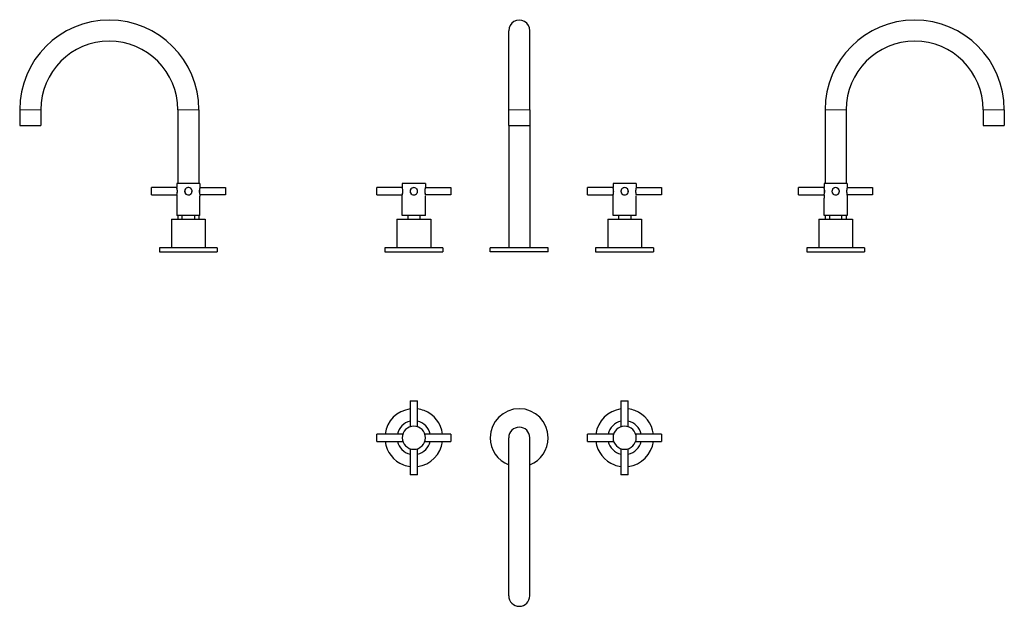
# Model space of a CAD drawing. Units: millimetres. Extents: x -40 to 894, y 199 to 756.
import ezdxf

# ---------------------------------------------------------------- set-up
doc = ezdxf.new("R2010")
doc.units = ezdxf.units.MM
doc.layers.get('0').update_dxf_attribs({"color": 106, "lineweight": 0})

# ---------------------------------------------------------------- blocks, each defined once
blk = doc.blocks.new('a', base_point=(267.176605, 146.378387))
at = {"color": 0, "linetype": 'Continuous', "lineweight": 30}
for p, q in [((424.058815, 670.2285), (424.058815, 745.2285)), ((444.058815, 670.2285), (444.058815, 745.228266)), ((424.058815, 655.2285), (424.058815, 670.2285)), ((444.058815, 670.2285), (444.058815, 655.2285)), ((424.058815, 655.2285), (444.058815, 655.2285)), ((424.058815, 655.2285), (424.058815, 539.2285)), ((444.058815, 655.2285), (444.058815, 539.2285)), ((334.058815, 600.328508), (323.058815, 600.328508)), ((323.058815, 600.328508), (323.058815, 596.428508)), ((345.058815, 600.328508), (334.058815, 600.328508)), ((345.058815, 600.328508), (345.058815, 596.428508)), ((534.058815, 600.328508), (523.058815, 600.328508)), ((523.058815, 600.328508), (523.058815, 596.428508)), ((545.058815, 600.328508), (534.058815, 600.328508)), ((545.058815, 600.328508), (545.058815, 596.428508)), ((323.05875, 596.328463), (298.958806, 596.328463)), ((298.958806, 594.655563), (298.958806, 596.328458)), ((298.958806, 589.328468), (298.958806, 594.655563)), ((298.958806, 589.328463), (323.058758, 589.328463)), ((323.058815, 596.428508), (323.058815, 596.328446)), ((323.058815, 589.328488), (323.058815, 589.228501)), ((323.058815, 569.828508), (323.058815, 588.505867)), ((369.158841, 589.328463), (345.058685, 589.328463)), ((345.058695, 596.328463), (369.158841, 596.328463)), ((345.058815, 596.428508), (345.058815, 596.328403)), ((345.058815, 569.828508), (345.058815, 588.505867)), ((369.158841, 596.32843), (369.158841, 589.633412)), ((369.158841, 589.633412), (369.158841, 589.328497)), ((523.05875, 596.328504), (498.958818, 596.328504)), ((498.958818, 589.328504), (523.058758, 589.328504)), ((498.958819, 594.655604), (498.958819, 596.328499)), ((498.958819, 589.328509), (498.958819, 594.655604)), ((523.058815, 596.428508), (523.058815, 596.328487)), ((523.058815, 589.328529), (523.058815, 589.228501)), ((523.058815, 569.828508), (523.058815, 588.505867)), ((569.158854, 589.328504), (545.058685, 589.328504)), ((545.058695, 596.328504), (569.158854, 596.328504)), ((545.058815, 596.428508), (545.058815, 596.328444)), ((545.058815, 569.828508), (545.058815, 588.505867)), ((569.158853, 596.328471), (569.158853, 589.633453)), ((569.158853, 589.633453), (569.158853, 589.328538)), ((334.058815, 569.828508), (323.058665, 569.828508)), ((328.308815, 569.828508), (328.308815, 566.228507)), ((345.058965, 569.828508), (334.058815, 569.828508)), ((339.808815, 569.828508), (339.808815, 566.228507)), ((534.058815, 569.828508), (523.058665, 569.828508)), ((528.308815, 569.828508), (528.308815, 566.228507)), ((545.058965, 569.828508), (534.058815, 569.828508)), ((539.808815, 569.828508), (539.808815, 566.228507)), ((318.058597, 566.228507), (334.058815, 566.228508)), ((318.058815, 566.228507), (318.058815, 539.228494)), ((334.058815, 566.228508), (350.059033, 566.228507)), ((350.058815, 566.228507), (350.058815, 539.228494)), ((518.058597, 566.228507), (534.058815, 566.228508)), ((518.058815, 566.228507), (518.058815, 539.228494)), ((534.058815, 566.228508), (550.059033, 566.228507)), ((550.058815, 566.228507), (550.058815, 539.228494)), ((324.279021, 539.228494), (306.558815, 539.228494)), ((306.558815, 539.228494), (306.558815, 535.228494)), ((306.558815, 535.228494), (324.279021, 535.228494)), ((324.279021, 535.228494), (361.558815, 535.228494)), ((361.558815, 539.228494), (361.558815, 535.228494)), ((461.558815, 539.2285), (406.558815, 539.2285)), ((406.558815, 535.2285), (406.558815, 539.2285)), ((461.558815, 535.2285), (461.558815, 539.2285)), ((524.279021, 539.228507), (506.558815, 539.228507)), ((506.558815, 539.228507), (506.558815, 535.228507)), ((506.558815, 535.228507), (524.279021, 535.228507)), ((524.279021, 535.228507), (561.558815, 535.228507)), ((561.558815, 539.228507), (561.558815, 535.228507))]:
    blk.add_line(p, q, dxfattribs=at)
at = {"color": 0, "linetype": 'Continuous', "lineweight": 0}
blk.add_line((444.058815, 670.2285), (424.058815, 670.2285), dxfattribs=at)
for points in [[(323.058807, 596.428528), (323.069763, 596.395813), (323.10257, 596.292908), (323.154755, 596.124939), (323.221649, 595.896667), (323.298523, 595.612854), (323.380005, 595.278809), (323.460266, 594.90033), (323.533569, 594.483215), (323.594635, 594.034363), (323.638672, 593.562012), (323.661377, 593.074463), (323.661346, 592.581665), (323.638611, 592.094177), (323.594513, 591.621765), (323.533447, 591.172974), (323.460175, 590.75592), (323.379883, 590.377502), (323.298401, 590.043579), (323.221527, 589.759827), (323.154633, 589.531616), (323.102509, 589.36377), (323.069733, 589.261047), (323.058807, 589.228516)], [(334.058807, 589.228516), (333.546997, 589.264465), (333.041534, 589.37677), (332.553802, 589.559692), (332.098389, 589.8078), (331.688568, 590.115662), (331.330475, 590.47699), (331.027893, 590.885193), (330.784637, 591.333435), (330.60556, 591.81311), (330.49585, 592.31488), (330.459137, 592.828491), (330.49585, 593.342102), (330.60556, 593.843872), (330.784637, 594.323547), (331.027863, 594.77179), (331.330475, 595.179993), (331.688568, 595.54126), (332.098419, 595.849182), (332.553833, 596.09729), (333.041504, 596.280273), (333.546997, 596.392639), (334.058807, 596.428528)], [(334.058807, 596.428528), (334.570648, 596.392639), (335.076111, 596.280273), (335.563812, 596.09729), (336.019226, 595.849182), (336.429047, 595.54126), (336.78714, 595.179993), (337.089752, 594.77179), (337.333008, 594.323547), (337.512085, 593.843872), (337.621796, 593.342102), (337.658478, 592.828491), (337.621765, 592.31488), (337.512054, 591.81311), (337.332977, 591.333435), (337.089752, 590.885193), (336.78714, 590.47699), (336.429077, 590.115662), (336.019226, 589.8078), (335.563812, 589.559692), (335.076111, 589.37677), (334.570648, 589.264465), (334.058807, 589.228516)], [(345.058807, 589.228516), (345.047821, 589.261292), (345.014984, 589.364258), (344.962799, 589.532288), (344.895905, 589.760559), (344.819031, 590.044434), (344.737549, 590.378418), (344.657288, 590.756836), (344.584015, 591.17395), (344.52301, 591.622742), (344.478973, 592.095093), (344.456268, 592.58252), (344.456268, 593.075256), (344.479004, 593.562744), (344.523071, 594.035034), (344.584137, 594.483765), (344.65741, 594.900818), (344.737671, 595.279175), (344.819153, 595.613098), (344.896027, 595.896851), (344.962921, 596.125122), (345.015076, 596.29303), (345.047852, 596.395874), (345.058807, 596.428528)], [(523.058838, 596.428528), (523.069763, 596.395813), (523.1026, 596.292908), (523.154724, 596.124939), (523.221619, 595.896667), (523.298523, 595.612854), (523.380005, 595.278809), (523.460266, 594.90033), (523.533569, 594.483215), (523.594604, 594.034363), (523.638672, 593.562012), (523.661377, 593.074463), (523.661377, 592.581665), (523.638611, 592.094177), (523.594543, 591.621765), (523.533447, 591.172974), (523.460144, 590.75592), (523.379883, 590.377502), (523.298401, 590.043579), (523.221497, 589.759827), (523.154663, 589.531616), (523.102539, 589.36377), (523.069702, 589.261047), (523.058838, 589.228516)], [(534.058838, 589.228516), (533.546997, 589.264465), (533.041504, 589.37677), (532.553833, 589.559692), (532.098389, 589.8078), (531.688538, 590.115662), (531.330505, 590.47699), (531.027893, 590.885193), (530.784668, 591.333435), (530.605591, 591.81311), (530.49585, 592.31488), (530.459167, 592.828491), (530.49585, 593.342102), (530.60553, 593.843872), (530.784607, 594.323547), (531.027893, 594.77179), (531.330505, 595.179993), (531.688599, 595.54126), (532.098389, 595.849182), (532.553833, 596.09729), (533.041504, 596.280273), (533.546997, 596.392639), (534.058838, 596.428528)], [(534.058838, 596.428528), (534.570618, 596.392639), (535.076111, 596.280273), (535.563782, 596.09729), (536.019226, 595.849182), (536.429077, 595.54126), (536.78717, 595.179993), (537.089783, 594.77179), (537.333008, 594.323547), (537.512085, 593.843872), (537.621765, 593.342102), (537.658508, 592.828491), (537.621765, 592.31488), (537.512085, 591.81311), (537.333008, 591.333435), (537.089722, 590.885193), (536.78717, 590.47699), (536.429077, 590.115662), (536.019226, 589.8078), (535.563843, 589.559692), (535.076111, 589.37677), (534.570618, 589.264465), (534.058838, 589.228516)], [(545.058838, 589.228516), (545.047852, 589.261292), (545.015015, 589.364258), (544.96283, 589.532288), (544.895935, 589.760559), (544.819031, 590.044434), (544.737549, 590.378418), (544.657288, 590.756836), (544.584045, 591.17395), (544.52301, 591.622742), (544.478943, 592.095093), (544.456238, 592.58252), (544.456299, 593.075256), (544.479004, 593.562744), (544.523071, 594.035034), (544.584106, 594.483765), (544.65741, 594.900818), (544.737671, 595.279175), (544.819153, 595.613098), (544.896057, 595.896851), (544.962891, 596.125122), (545.015076, 596.29303), (545.047852, 596.395874), (545.058838, 596.428528)]]:
    blk.add_lwpolyline(points, dxfattribs=at)
at = {"color": 0, "linetype": 'Continuous', "lineweight": 30}
for points in [[(323.471649, 594.655579), (323.392578, 595.068665), (323.309875, 595.434143), (323.230316, 595.745056), (323.160309, 595.995117), (323.105591, 596.178528), (323.07077, 596.29071), (323.058807, 596.328491)], [(323.058807, 589.328491), (323.070038, 589.363831), (323.102661, 589.46875), (323.154114, 589.640564), (323.220367, 589.875061), (323.296265, 590.167358), (323.376129, 590.51178), (323.453888, 590.901672), (323.523438, 591.330383), (323.578979, 591.790771), (323.615723, 592.27356), (323.63031, 592.768555), (323.621368, 593.264954), (323.589691, 593.751587), (323.538269, 594.218201), (323.471649, 594.655579)], [(345.058807, 596.32843), (345.047333, 596.292175), (345.013763, 596.184204), (344.960968, 596.007629), (344.893127, 595.766602), (344.815582, 595.46637), (344.734497, 595.113281), (344.656189, 594.713806), (344.586945, 594.27478), (344.532715, 593.804321), (344.498352, 593.312256), (344.487183, 592.809082), (344.500214, 592.306335), (344.536255, 591.815552), (344.591858, 591.34729), (344.661987, 590.910828), (344.740784, 590.514526), (344.821808, 590.165344), (344.898773, 589.869568), (344.965607, 589.633423)], [(344.965607, 589.633423), (345.015991, 589.465515), (345.047852, 589.363037), (345.058807, 589.328491)], [(523.471619, 594.655579), (523.392578, 595.068726), (523.309875, 595.434204), (523.230286, 595.745117), (523.160339, 595.995117), (523.105591, 596.178589), (523.07074, 596.290771), (523.058838, 596.328491)], [(523.058838, 589.328491), (523.070007, 589.363892), (523.102661, 589.468811), (523.154114, 589.640625), (523.220337, 589.875061), (523.296265, 590.167358), (523.37616, 590.51178), (523.453857, 590.901672), (523.523438, 591.330444), (523.578979, 591.790833), (523.615723, 592.273621), (523.63031, 592.768616), (523.621338, 593.264954), (523.589722, 593.751648), (523.538269, 594.218262), (523.471619, 594.655579)], [(545.058838, 596.328491), (545.047302, 596.292175), (545.013733, 596.184265), (544.960999, 596.00769), (544.893127, 595.766663), (544.815613, 595.466431), (544.734497, 595.113342), (544.656189, 594.713867), (544.586975, 594.27478), (544.532715, 593.804382), (544.498352, 593.312256), (544.487183, 592.809143), (544.500183, 592.306396), (544.536255, 591.815613), (544.591858, 591.34729), (544.661987, 590.910889), (544.740784, 590.514526), (544.821838, 590.165405), (544.898804, 589.869629), (544.965637, 589.633423)], [(544.965637, 589.633423), (545.015991, 589.465576), (545.047852, 589.363037), (545.058838, 589.328491)], [(361.558807, 539.228516), (361.51828, 539.228516), (361.398865, 539.228516), (361.204315, 539.228516), (360.938812, 539.228516), (360.606873, 539.228516), (360.213348, 539.228516), (359.763214, 539.228516), (359.250763, 539.228516), (358.665527, 539.228516), (358.00589, 539.228516), (357.270782, 539.228516), (356.459778, 539.228516), (355.573151, 539.228516), (354.611816, 539.228516), (353.577515, 539.228516), (352.472748, 539.228516), (351.300812, 539.228516), (350.065735, 539.228516), (348.772308, 539.228516), (347.426025, 539.228516), (346.032959, 539.228516), (344.59967, 539.228516), (343.133179, 539.228516), (341.640808, 539.228516), (340.130005, 539.228516), (338.608368, 539.228516), (337.083344, 539.228516), (335.562256, 539.228516), (334.052094, 539.228516), (332.559479, 539.228516), (331.090607, 539.228516), (329.651123, 539.228516), (328.246063, 539.228516), (326.879913, 539.228516), (325.556488, 539.228516), (324.279022, 539.228516)], [(461.558807, 535.228516), (461.519958, 535.228516), (461.402954, 535.228516), (461.208527, 535.228516), (460.937347, 535.228516), (460.590149, 535.228516), (460.167572, 535.228516), (459.670624, 535.228516), (459.101044, 535.228516), (458.460663, 535.228516), (457.751404, 535.228516), (456.975128, 535.228516), (456.133728, 535.228516), (455.229401, 535.228516), (454.264984, 535.228516), (453.243469, 535.228516), (452.167755, 535.228516), (451.040833, 535.228516), (449.865662, 535.228516), (448.645447, 535.228516), (447.38382, 535.228516), (446.084564, 535.228516), (444.751373, 535.228516), (443.387909, 535.228516), (441.997955, 535.228516), (440.585358, 535.228516), (439.154236, 535.228516), (437.708679, 535.228516), (436.252869, 535.228516), (434.790863, 535.228516), (433.326782, 535.228516), (431.864777, 535.228516), (430.408936, 535.228516), (428.963409, 535.228516), (427.532257, 535.228516), (426.11969, 535.228516), (424.729706, 535.228516), (423.366272, 535.228516), (422.033051, 535.228516), (420.733795, 535.228516), (419.472198, 535.228516), (418.251953, 535.228516), (417.076782, 535.228516), (415.94986, 535.228516), (414.874176, 535.228516), (413.852631, 535.228516), (412.888214, 535.228516), (411.983887, 535.228516), (411.142517, 535.228516), (410.366241, 535.228516), (409.656982, 535.228516), (409.016602, 535.228516), (408.446991, 535.228516), (407.950043, 535.228516), (407.527496, 535.228516), (407.180267, 535.228516), (406.909119, 535.228516), (406.714691, 535.228516), (406.597687, 535.228516), (406.558807, 535.228516)], [(561.558838, 539.228516), (561.51825, 539.228516), (561.398865, 539.228516), (561.204346, 539.228516), (560.938782, 539.228516), (560.606873, 539.228516), (560.213379, 539.228516), (559.763184, 539.228516), (559.250793, 539.228516), (558.665527, 539.228516), (558.005859, 539.228516), (557.270813, 539.228516), (556.459778, 539.228516), (555.57312, 539.228516), (554.611816, 539.228516), (553.577515, 539.228516), (552.472717, 539.228516), (551.300781, 539.228516), (550.065735, 539.228516), (548.772339, 539.228516), (547.426025, 539.228516), (546.032959, 539.228516), (544.59967, 539.228516), (543.133179, 539.228516), (541.640808, 539.228516), (540.130005, 539.228516), (538.608398, 539.228516), (537.083374, 539.228516), (535.562256, 539.228516), (534.052063, 539.228516), (532.559509, 539.228516), (531.090637, 539.228516), (529.651123, 539.228516), (528.246094, 539.228516), (526.879944, 539.228516), (525.556519, 539.228516), (524.278992, 539.228516)]]:
    blk.add_lwpolyline(points, dxfattribs=at)
for centre, radius, start, end in [((434.05881, 745.228456), 9.999995, 359.998983, 179.999744), ((334.05876, 592.828489), 3.5, 57.677775, 237.679335), ((334.058841, 592.828437), 3.5, 237.677766, 57.679344), ((534.058772, 592.82853), 3.5, 57.677775, 237.679335), ((534.058853, 592.828478), 3.5, 237.677766, 57.679344)]:
    blk.add_arc(centre, radius, start, end, dxfattribs=at)
blk = doc.blocks.new('b', base_point=(267.176605, 207.555115))
at = {"color": 0, "linetype": 'Continuous', "lineweight": 30}
for p, q in [((330.558761, 394.04822), (330.558761, 369.376519)), ((330.625798, 394.04822), (337.558746, 394.04822)), ((337.558761, 369.376528), (337.558761, 394.04822)), ((530.558774, 394.04822), (530.558774, 369.376523)), ((530.62581, 394.04822), (537.558759, 394.04822)), ((537.558774, 369.376524), (537.558774, 394.04822)), ((323.630398, 362.448217), (298.958791, 362.448217)), ((298.958791, 355.962969), (298.958791, 362.448213)), ((298.958791, 355.448217), (323.630395, 355.448217)), ((344.487616, 355.448216), (369.158826, 355.448216)), ((369.158826, 362.448216), (344.487618, 362.448216)), ((369.158826, 362.448191), (369.158826, 360.377079)), ((369.158826, 360.377079), (369.158826, 355.44824)), ((444.0588, 208.948575), (444.0588, 358.948211)), ((523.630398, 362.448217), (498.958803, 362.448217)), ((498.958803, 355.448217), (523.630395, 355.448217)), ((498.958804, 355.962969), (498.958804, 362.448213)), ((544.487616, 355.448216), (569.158838, 355.448216)), ((569.158838, 362.448216), (544.487618, 362.448216)), ((569.158838, 362.448191), (569.158838, 360.377079)), ((569.158838, 360.377079), (569.158838, 355.44824)), ((330.558785, 348.52005), (330.558785, 323.848184)), ((337.558785, 323.848184), (337.558785, 348.520044)), ((530.558797, 348.520046), (530.558797, 323.848184)), ((537.558797, 323.848184), (537.558797, 348.520048)), ((335.930125, 323.848184), (330.558777, 323.848184)), ((337.558793, 323.848184), (335.930125, 323.848184)), ((535.930138, 323.848184), (530.558789, 323.848184)), ((537.558806, 323.848184), (535.930138, 323.848184))]:
    blk.add_line(p, q, dxfattribs=at)
for points in [[(330.558777, 394.048218), (330.575562, 394.048218), (330.625793, 394.048218)], [(530.558777, 394.048218), (530.575562, 394.048218), (530.625793, 394.048218)], [(298.958801, 355.448212), (298.958801, 355.481079), (298.958801, 355.579193), (298.958801, 355.740906), (298.958801, 355.962982)], [(424.058807, 208.948212), (424.058807, 208.979813), (424.058807, 209.076096), (424.058807, 209.239136), (424.058807, 209.470963), (424.058807, 209.773422), (424.058807, 210.148285), (424.058807, 210.597092), (424.058807, 211.121277), (424.058807, 211.722031), (424.058807, 212.400391), (424.058807, 213.15712), (424.058807, 213.992798), (424.058807, 214.907715), (424.058807, 215.901962), (424.058807, 216.975327), (424.058807, 218.127319), (424.058807, 219.357208), (424.058807, 220.663956), (424.058807, 222.046265), (424.058807, 223.502533), (424.058807, 225.030914), (424.058807, 226.629288), (424.058807, 228.295258), (424.058807, 230.02623), (424.058807, 231.819321), (424.058807, 233.671478), (424.058807, 235.579407), (424.058807, 237.539673), (424.058807, 239.54866), (424.058807, 241.602631), (424.058807, 243.697693), (424.058807, 245.829926), (424.058807, 247.9953), (424.058807, 250.189758), (424.058807, 252.409195), (424.058807, 254.649551), (424.058807, 256.906769), (424.058807, 259.176819), (424.058807, 261.45578), (424.058807, 263.739807), (424.058807, 266.025116), (424.058807, 268.308075), (424.058807, 270.585175), (424.058807, 272.853088), (424.058807, 275.108582), (424.058807, 277.348633), (424.058807, 279.570343), (424.058807, 281.771027), (424.058807, 283.948212), (424.058807, 286.125366), (424.058807, 288.32608), (424.058807, 290.547791), (424.058807, 292.787842), (424.058807, 295.043335), (424.058807, 297.311249), (424.058807, 299.588348), (424.058807, 301.871307), (424.058807, 304.156616), (424.058807, 306.440613), (424.058807, 308.719574), (424.058807, 310.989655), (424.058807, 313.246857), (424.058807, 315.487213), (424.058807, 317.706665), (424.058807, 319.901123), (424.058807, 322.066498), (424.058807, 324.19873), (424.058807, 326.293793), (424.058807, 328.347748), (424.058807, 330.35675), (424.058807, 332.317017), (424.058807, 334.224945), (424.058807, 336.077087), (424.058807, 337.870178), (424.058807, 339.601166), (424.058807, 341.267151), (424.058807, 342.865509), (424.058807, 344.39389), (424.058807, 345.850159), (424.058807, 347.232452), (424.058807, 348.539215), (424.058807, 349.769104), (424.058807, 350.921082), (424.058807, 351.994446), (424.058807, 352.988708), (424.058807, 353.903625), (424.058807, 354.739288), (424.058807, 355.496033), (424.058807, 356.174377), (424.058807, 356.775146), (424.058807, 357.299316), (424.058807, 357.748138), (424.058807, 358.122986), (424.058807, 358.425476), (424.058807, 358.657288), (424.058807, 358.820343), (424.058807, 358.916595), (424.058807, 358.948212)], [(498.958801, 355.448212), (498.958801, 355.481079), (498.958801, 355.579193), (498.958801, 355.740906), (498.958801, 355.962982)]]:
    blk.add_lwpolyline(points, dxfattribs=at)
for centre, radius, start, end in [((334.0588, 358.948217), 27.5, 97.312103, 172.687973), ((334.0588, 358.948217), 27.5, 69.168008, 82.688059), ((334.0588, 358.948217), 27.5, 7.312024, 69.168008), ((434.0588, 358.948217), 27.5, 0, 180), ((534.0588, 358.948217), 27.5, 97.312077, 172.687972), ((534.0588, 358.948217), 27.5, 69.168008, 82.688033), ((534.0588, 358.948217), 27.5, 7.312025, 69.168008), ((334.059489, 358.947605), 16.00074, 102.637703, 167.362717), ((334.05811, 358.947605), 16.00074, 12.637278, 77.362581), ((534.059489, 358.947605), 16.00074, 102.637657, 167.362717), ((534.05811, 358.947605), 16.00074, 12.637278, 77.362535), ((334.0588, 358.948215), 11, 90, 270), ((334.0588, 358.948215), 11, 270, 90), ((434.0588, 358.948211), 10, 360, 180), ((534.0588, 358.948215), 11, 90, 270), ((534.0588, 358.948215), 11, 270, 90), ((334.0588, 358.948217), 27.5, 187.312017, 249.168008), ((334.059489, 358.948832), 16.00074, 192.637283, 257.362384), ((334.0588, 358.948217), 27.5, 277.311991, 352.68798), ((334.05811, 358.948832), 16.00074, 282.637506, 347.362712), ((434.0588, 358.948217), 27.5, 180, 248.676314), ((434.0588, 358.948217), 27.5, 291.323686, 0), ((534.0588, 358.948217), 27.5, 187.312016, 249.168008), ((534.059489, 358.948832), 16.00074, 192.637283, 257.36243), ((534.05811, 358.948832), 16.00074, 282.637552, 347.362712), ((534.0588, 358.948217), 27.5, 277.312017, 352.687981), ((334.0588, 358.948217), 27.5, 249.168008, 262.687947), ((534.0588, 358.948217), 27.5, 249.168008, 262.687973), ((434.0588, 208.948211), 10, 180, 0)]:
    blk.add_arc(centre, radius, start, end, dxfattribs=at)
blk = doc.blocks.new('c', base_point=(330.949677, 217.112671))
at = {"color": 0, "linetype": 'Continuous', "lineweight": 0}
for p, q in [((724.248502, 670.2285), (734.248502, 670.2285)), ((734.248502, 670.2285), (744.248502, 670.2285)), ((884.248502, 670.2285), (874.248502, 670.2285))]:
    blk.add_line(p, q, dxfattribs=at)
at = {"color": 0, "linetype": 'Continuous', "lineweight": 30}
for p, q in [((724.248502, 670.2285), (724.248502, 600.328508)), ((744.248502, 670.2285), (744.248502, 600.328508)), ((874.248502, 670.2285), (874.248502, 655.2285)), ((894.248502, 670.2285), (894.248502, 655.2285)), ((874.248502, 655.2285), (884.248502, 655.2285)), ((884.248502, 655.2285), (894.248502, 655.2285)), ((723.248506, 600.328508), (723.248506, 596.428508)), ((745.248506, 600.328508), (745.248506, 596.428508)), ((723.24835, 596.328463), (699.148501, 596.328463)), ((699.148501, 593.510197), (699.148501, 596.328432)), ((699.148501, 589.328463), (723.248347, 589.328463)), ((723.248506, 596.428508), (723.248506, 596.328405)), ((723.248506, 589.2285), (723.248506, 588.201799)), ((745.248391, 596.328463), (769.348537, 596.328463)), ((769.348537, 589.328463), (745.248441, 589.328463)), ((745.248506, 596.428508), (745.248506, 596.328413)), ((745.248506, 589.228508), (745.248506, 589.32846)), ((745.248506, 589.228508), (745.248506, 569.828508)), ((769.348537, 596.328473), (769.348537, 589.870747)), ((769.348537, 589.870747), (769.348537, 589.328453)), ((723.248506, 569.828508), (723.248506, 586.255269)), ((724.248502, 569.828508), (724.248502, 566.228506)), ((728.498506, 569.828508), (728.498506, 566.228506)), ((739.998506, 566.228507), (739.998506, 569.828508)), ((744.248502, 569.828508), (744.248502, 566.228507)), ((718.248504, 566.228505), (718.248506, 539.228493)), ((750.248504, 566.228508), (750.248506, 539.228495)), ((759.950756, 539.228494), (706.748506, 539.228494)), ((706.748506, 539.228494), (706.748506, 535.228494)), ((706.748506, 535.228494), (759.950756, 535.228494)), ((759.950756, 535.228494), (761.748506, 535.228494)), ((761.748506, 539.228494), (761.748506, 535.228494))]:
    blk.add_line(p, q, dxfattribs=at)
at = {"color": 0, "linetype": 'Continuous', "lineweight": 0}
for points in [[(894.248474, 670.228516), (894.216675, 670.228516), (894.117493, 670.228516), (893.946106, 670.228516), (893.699036, 670.228516), (893.374146, 670.228516), (892.97113, 670.228516), (892.491577, 670.228516), (891.939148, 670.228516), (891.31958, 670.228516), (890.640198, 670.228516), (889.909973, 670.228516), (889.138916, 670.228516), (888.33783, 670.228516), (887.517639, 670.228516), (886.689026, 670.228516), (885.862061, 670.228516), (885.045898, 670.228516), (884.248474, 670.228516)], [(723.248535, 596.428528), (723.25946, 596.395813), (723.292297, 596.292908), (723.344421, 596.124939), (723.411316, 595.896667), (723.48822, 595.612854), (723.569702, 595.278809), (723.649963, 594.90033), (723.723267, 594.483215), (723.784302, 594.034363), (723.828369, 593.562012), (723.851074, 593.074463), (723.851013, 592.581665), (723.828308, 592.094177), (723.78418, 591.621765), (723.723145, 591.172974), (723.649841, 590.75592), (723.56958, 590.377502), (723.488098, 590.043579), (723.411194, 589.759827), (723.34436, 589.531616), (723.292175, 589.36377), (723.259399, 589.261047), (723.248535, 589.228516)], [(734.247681, 589.228516), (733.735901, 589.264465), (733.230469, 589.376953), (732.742859, 589.559937), (732.287537, 589.808167), (731.877808, 590.116089), (731.519775, 590.477478), (731.217285, 590.885681), (730.974121, 591.333923), (730.795105, 591.813599), (730.685486, 592.315308), (730.648865, 592.828918), (730.685608, 593.342468), (730.795349, 593.844177), (730.974426, 594.323853), (731.217712, 594.772034), (731.520325, 595.180115), (731.878418, 595.541382), (732.288208, 595.849243), (732.743591, 596.097412), (733.231262, 596.280396), (733.736694, 596.3927), (734.248535, 596.428528)], [(734.248535, 596.428528), (734.760376, 596.392639), (735.265869, 596.280273), (735.753601, 596.09729), (736.209045, 595.84906), (736.618835, 595.541138), (736.976929, 595.179749), (737.279541, 594.771545), (737.522827, 594.323242), (737.701904, 593.843506), (737.811584, 593.341736), (737.848206, 592.828064), (737.811401, 592.314453), (737.701599, 591.812622), (737.522461, 591.332947), (737.279175, 590.884705), (736.97644, 590.476562), (736.618286, 590.115295), (736.208374, 589.807434), (735.752869, 589.559326), (735.265076, 589.376404), (734.759521, 589.264221), (734.247681, 589.228516)], [(745.248535, 589.228516), (745.237549, 589.26123), (745.204773, 589.364136), (745.152588, 589.532043), (745.085693, 589.760193), (745.008789, 590.044006), (744.927368, 590.37793), (744.847046, 590.756409), (744.773804, 591.173462), (744.712769, 591.622253), (744.668701, 592.094604), (744.645935, 592.582092), (744.645935, 593.07489), (744.668701, 593.562378), (744.712708, 594.034729), (744.773804, 594.483521), (744.847046, 594.900635), (744.927368, 595.278992), (745.008789, 595.612976), (745.085693, 595.89679), (745.152588, 596.125), (745.204773, 596.292908), (745.237549, 596.395813), (745.248535, 596.428528)]]:
    blk.add_lwpolyline(points, dxfattribs=at)
at = {"color": 0, "linetype": 'Continuous', "lineweight": 30}
for points in [[(745.248535, 600.328491), (745.217102, 600.328491), (745.119507, 600.328491), (744.951111, 600.328491), (744.708374, 600.328491), (744.389099, 600.328491), (743.992615, 600.328491), (743.519775, 600.328491), (742.973511, 600.328491), (742.358276, 600.328491), (741.680298, 600.328491), (740.947327, 600.328491), (740.168213, 600.328491), (739.352722, 600.328491), (738.510925, 600.328491), (737.653076, 600.328491), (736.789062, 600.328491), (735.928223, 600.328491), (735.078918, 600.328491), (734.248535, 600.328491), (733.418091, 600.328491), (732.568787, 600.328491), (731.707947, 600.328491), (730.843933, 600.328491), (729.986084, 600.328491), (729.144287, 600.328491), (728.328796, 600.328491), (727.549683, 600.328491), (726.816711, 600.328491), (726.138733, 600.328491), (725.523499, 600.328491), (724.977234, 600.328491), (724.504395, 600.328491), (724.10791, 600.328491), (723.788635, 600.328491), (723.545898, 600.328491), (723.377502, 600.328491), (723.279907, 600.328491), (723.248535, 600.328491)], [(699.148499, 589.328491), (699.148499, 589.366211), (699.148499, 589.479004), (699.148499, 589.664185), (699.148499, 589.917908), (699.148499, 590.234619), (699.148499, 590.607422), (699.148499, 591.028381), (699.148499, 591.48822), (699.148499, 591.977112), (699.148499, 592.484375), (699.148499, 592.999146), (699.148499, 593.510193)], [(723.797913, 593.510193), (723.757263, 593.976013), (723.699585, 594.418213), (723.629761, 594.829224), (723.553345, 595.202332), (723.475769, 595.530884), (723.402588, 595.809143), (723.339172, 596.032166), (723.2901, 596.195435), (723.259094, 596.294983), (723.248535, 596.32843)], [(723.248535, 589.328491), (723.25885, 589.361145), (723.289124, 589.458191), (723.337036, 589.617371), (723.399048, 589.835022), (723.470886, 590.10675), (723.547363, 590.427551), (723.62323, 590.792175), (723.692932, 591.194641), (723.751343, 591.628357), (723.793762, 592.085815), (723.816711, 592.558289), (723.818115, 593.036377), (723.797913, 593.510193)], [(745.248535, 596.328491), (745.236877, 596.291992), (745.203186, 596.18396), (745.150635, 596.007568), (745.082825, 595.766663), (745.00531, 595.466736), (744.924316, 595.113892), (744.846008, 594.714355), (744.776733, 594.275391), (744.722473, 593.805176), (744.68811, 593.313232), (744.67688, 592.810242), (744.689819, 592.307617), (744.725769, 591.816895), (744.781311, 591.348633), (744.85144, 590.912354), (744.930176, 590.515991), (745.01123, 590.166504), (745.088135, 589.870728)], [(745.088135, 589.870728), (745.153931, 589.638062), (745.204956, 589.467651), (745.237366, 589.363525), (745.248535, 589.328491)], [(723.248535, 588.201782), (723.251221, 588.166138), (723.258484, 588.061707), (723.268066, 587.901855), (723.277222, 587.700439), (723.283691, 587.471252), (723.286011, 587.228516), (723.283691, 586.985779), (723.277222, 586.756653), (723.268005, 586.555054), (723.258545, 586.395203), (723.251221, 586.290955), (723.248535, 586.255249)], [(745.248535, 569.828491), (745.208862, 569.828491), (745.09021, 569.828491), (744.893616, 569.828491), (744.620239, 569.828491), (744.271912, 569.828491), (743.851562, 569.828491), (743.362183, 569.828491), (742.807007, 569.828491), (742.189941, 569.828491), (741.515869, 569.828491), (740.789551, 569.828491), (740.015869, 569.828491), (739.200684, 569.828491), (738.349915, 569.828491), (737.469604, 569.828491), (736.565979, 569.828491), (735.645691, 569.828491), (734.715332, 569.828491), (733.781677, 569.828491), (732.851318, 569.828491), (731.93103, 569.828491), (731.027405, 569.828491), (730.147095, 569.828491), (729.296326, 569.828491), (728.48114, 569.828491), (727.707458, 569.828491), (726.98114, 569.828491), (726.307068, 569.828491), (725.690002, 569.828491), (725.134827, 569.828491), (724.645447, 569.828491), (724.225098, 569.828491), (723.87677, 569.828491), (723.603394, 569.828491), (723.406799, 569.828491), (723.288147, 569.828491), (723.248535, 569.828491)], [(718.248474, 566.228516), (718.287415, 566.228516), (718.404297, 566.228516), (718.598206, 566.228516), (718.868164, 566.228516), (719.213318, 566.228516), (719.631897, 566.228516), (720.121521, 566.228516), (720.679749, 566.228516), (721.304016, 566.228516), (721.991699, 566.228516), (722.739197, 566.228516), (723.54248, 566.228516), (724.397827, 566.228516), (725.301331, 566.228516), (726.248535, 566.228516), (727.23468, 566.228516), (728.254822, 566.228516), (729.304199, 566.228516), (730.377686, 566.228516), (731.470154, 566.228516), (732.576111, 566.228516), (733.690125, 566.228516), (734.806885, 566.228516), (735.920898, 566.228516), (737.026855, 566.228516), (738.119263, 566.228516), (739.19281, 566.228516), (740.242188, 566.228516), (741.262329, 566.228516), (742.248474, 566.228516), (743.195679, 566.228516), (744.099182, 566.228516), (744.954529, 566.228516), (745.757812, 566.228516), (746.50531, 566.228516), (747.192993, 566.228516), (747.817261, 566.228516), (748.375488, 566.228516), (748.865112, 566.228516), (749.283691, 566.228516), (749.628845, 566.228516), (749.898804, 566.228516), (750.092712, 566.228516), (750.209595, 566.228516), (750.248474, 566.228516)], [(761.748535, 539.228516), (761.717407, 539.228516), (761.625427, 539.228516), (761.475159, 539.228516), (761.269226, 539.228516), (761.010681, 539.228516), (760.702515, 539.228516), (760.348083, 539.228516), (759.950745, 539.228516)]]:
    blk.add_lwpolyline(points, dxfattribs=at)
for centre, radius, start, end in [((809.248502, 670.228442), 85, 0.00004, 179.99996), ((809.248502, 670.228265), 65, 0.000207, 179.999793), ((734.248481, 592.828504), 3.5, 31.467639, 211.469198), ((734.24853, 592.828423), 3.5, 211.467639, 31.469198)]:
    blk.add_arc(centre, radius, start, end, dxfattribs=at)
blk = doc.blocks.new('d', base_point=(203.183765, 0))
at = {"color": 0, "linetype": 'Continuous', "lineweight": 0}
for p, q in [((-29.860107, 670.22847), (-39.860106, 670.22847)), ((-19.860106, 670.22847), (-29.860107, 670.22847)), ((120.139893, 670.22847), (130.139894, 670.22847))]:
    blk.add_line(p, q, dxfattribs=at)
at = {"color": 0, "linetype": 'Continuous', "lineweight": 30}
for p, q in [((-39.860106, 670.22847), (-39.860106, 655.22847)), ((-19.860106, 670.22847), (-19.860106, 655.22847)), ((110.139894, 670.22847), (110.139894, 600.328478)), ((130.139894, 670.22847), (130.139894, 600.328478)), ((-29.860107, 655.22847), (-19.860106, 655.22847)), ((109.13989, 600.328478), (109.13989, 596.428478)), ((131.13989, 600.328478), (109.13989, 600.328478)), ((131.13989, 600.328478), (131.13989, 596.428478)), ((85.039859, 595.78619), (85.039859, 596.328484)), ((109.140004, 596.328474), (85.039859, 596.328474)), ((85.039859, 589.328474), (109.139954, 589.328474)), ((109.13989, 596.428478), (109.13989, 596.328423)), ((109.13989, 589.228478), (109.13989, 589.32847)), ((109.13989, 589.228478), (109.13989, 569.828478)), ((131.13989, 596.428478), (131.13989, 596.328415)), ((131.13989, 589.228469), (131.13989, 588.201769)), ((131.140046, 596.328474), (155.239895, 596.328474)), ((155.239895, 589.328474), (131.140049, 589.328474)), ((155.239894, 592.14674), (155.239895, 589.328505)), ((131.13989, 569.828477), (131.13989, 586.255239)), ((110.139894, 569.828478), (110.139894, 566.228477)), ((114.38989, 566.228477), (114.38989, 569.828478)), ((125.88989, 569.828478), (125.88989, 566.228476)), ((130.139894, 569.828478), (130.139894, 566.228475)), ((104.139892, 566.228478), (104.13989, 539.228465)), ((136.139892, 566.228475), (136.13989, 539.228462)), ((145.842138, 539.228476), (92.639889, 539.228476)), ((92.639889, 539.228476), (92.639889, 535.228476)), ((147.639889, 539.228476), (145.842138, 539.228476)), ((145.842138, 535.228476), (147.639889, 535.228476)), ((147.639889, 539.228476), (147.639889, 535.228476))]:
    blk.add_line(p, q, dxfattribs=at)
at = {"color": 0, "linetype": 'Continuous', "lineweight": 0}
for points in [[(110.139893, 670.228455), (110.171738, 670.228455), (110.270935, 670.228455), (110.442276, 670.228455), (110.689354, 670.228455), (111.014252, 670.228455), (111.41729, 670.228455), (111.896828, 670.228455), (112.449219, 670.228455), (113.068825, 670.228455), (113.748215, 670.228455), (114.478455, 670.228455), (115.249474, 670.228455), (116.05056, 670.228455), (116.870758, 670.228455), (117.699371, 670.228455), (118.526329, 670.228455), (119.342491, 670.228455), (120.139893, 670.228455)], [(109.139893, 596.428467), (109.150841, 596.395752), (109.183647, 596.292908), (109.235802, 596.124939), (109.302696, 595.896729), (109.379578, 595.612976), (109.46106, 595.278992), (109.541328, 594.900574), (109.614616, 594.483521), (109.675659, 594.034668), (109.719711, 593.562317), (109.742439, 593.074829), (109.742432, 592.582092), (109.719711, 592.094604), (109.675652, 591.622253), (109.614609, 591.173462), (109.541321, 590.756348), (109.46106, 590.37793), (109.379585, 590.043945), (109.302696, 589.760193), (109.235809, 589.531982), (109.183655, 589.364136), (109.150841, 589.26123), (109.139893, 589.228455)], [(120.139053, 589.228455), (119.627274, 589.264465), (119.121864, 589.376892), (118.634239, 589.559937), (118.178917, 589.808167), (117.769173, 590.116089), (117.411171, 590.477417), (117.108658, 590.88562), (116.865494, 591.333862), (116.686501, 591.813538), (116.576859, 592.315308), (116.540222, 592.828857), (116.576981, 593.342468), (116.686722, 593.844177), (116.865822, 594.323792), (117.109085, 594.771973), (117.411697, 595.180115), (117.769791, 595.541382), (118.179619, 595.849182), (118.635002, 596.097412), (119.122665, 596.280334), (119.628105, 596.392639), (120.139893, 596.428467)], [(120.139893, 596.428467), (120.651749, 596.392578), (121.157265, 596.280212), (121.644989, 596.097229), (122.10041, 595.84906), (122.510239, 595.541077), (122.868317, 595.179749), (123.170914, 594.771484), (123.414185, 594.323242), (123.593277, 593.843506), (123.702965, 593.341736), (123.739586, 592.828064), (123.702782, 592.314392), (123.592979, 591.812622), (123.413841, 591.332886), (123.170532, 590.884705), (122.867851, 590.476501), (122.509674, 590.115234), (122.099739, 589.807434), (121.644241, 589.559265), (121.156464, 589.376404), (120.650925, 589.26416), (120.139053, 589.228455)], [(131.139893, 589.228455), (131.128906, 589.26123), (131.096069, 589.364258), (131.043884, 589.532227), (130.97699, 589.760559), (130.900101, 590.044373), (130.818619, 590.378357), (130.738373, 590.756836), (130.6651, 591.173889), (130.604065, 591.622681), (130.560043, 592.095032), (130.537338, 592.58252), (130.537354, 593.075256), (130.560089, 593.562683), (130.604156, 594.034973), (130.665207, 594.483765), (130.738495, 594.900757), (130.818756, 595.279114), (130.900223, 595.613037), (130.977112, 595.89679), (131.043991, 596.125061), (131.09613, 596.292969), (131.128937, 596.395813), (131.139893, 596.428467)]]:
    blk.add_lwpolyline(points, dxfattribs=at)
at = {"color": 0, "linetype": 'Continuous', "lineweight": 30}
for points in [[(-39.860107, 655.228455), (-39.828262, 655.228455), (-39.729069, 655.228455), (-39.557728, 655.228455), (-39.31065, 655.228455), (-38.985748, 655.228455), (-38.58271, 655.228455), (-38.103168, 655.228455), (-37.550781, 655.228455), (-36.931175, 655.228455), (-36.251785, 655.228455), (-35.521549, 655.228455), (-34.750523, 655.228455), (-33.949444, 655.228455), (-33.129246, 655.228455), (-32.300629, 655.228455), (-31.473671, 655.228455), (-30.657505, 655.228455), (-29.860107, 655.228455)], [(85.039856, 589.328491), (85.039856, 589.364441), (85.039856, 589.471252), (85.039856, 589.64679), (85.039856, 589.887512), (85.039856, 590.188293), (85.039856, 590.543213), (85.039856, 590.944824), (85.039856, 591.385071), (85.039856, 591.854736), (85.039856, 592.344421), (85.039856, 592.843994), (85.039856, 593.343262), (85.039856, 593.83197), (85.039856, 594.30011), (85.039856, 594.738159), (85.039856, 595.137207), (85.039856, 595.488892), (85.039856, 595.786194)], [(109.30024, 595.786194), (109.234436, 596.018921), (109.183365, 596.189392), (109.150978, 596.293457), (109.139862, 596.328491)], [(109.139885, 589.328491), (109.151405, 589.364807), (109.184921, 589.472656), (109.237717, 589.649231), (109.305527, 589.890076), (109.382965, 590.190002), (109.463966, 590.543213), (109.54229, 590.942749), (109.611633, 591.38147), (109.665909, 591.851624), (109.700272, 592.343628), (109.711548, 592.846619), (109.698563, 593.349243), (109.662621, 593.840027), (109.60704, 594.308105), (109.536827, 594.744263), (109.458145, 595.140869), (109.377213, 595.490417), (109.30024, 595.786194)], [(131.139877, 596.32843), (131.129532, 596.295776), (131.099289, 596.198669), (131.051392, 596.03949), (130.989319, 595.821838), (130.917526, 595.55011), (130.840988, 595.22937), (130.765182, 594.864685), (130.695633, 594.461914), (130.637207, 594.028259), (130.594635, 593.571167), (130.571762, 593.098694), (130.570312, 592.620422), (130.590485, 592.146729)], [(130.590485, 592.146729), (130.631165, 591.68103), (130.688751, 591.238464), (130.758484, 590.827393), (130.835022, 590.454529), (130.912628, 590.126221), (130.985809, 589.8479), (131.049225, 589.624756), (131.098251, 589.461609), (131.129272, 589.362), (131.139877, 589.328491)], [(155.239899, 596.32843), (155.239899, 596.29071), (155.239899, 596.177917), (155.239899, 595.992737), (155.239899, 595.739014), (155.239899, 595.422302), (155.239899, 595.0495), (155.239899, 594.62854), (155.239899, 594.168701), (155.239899, 593.67981), (155.239899, 593.172546), (155.239899, 592.657776), (155.239899, 592.146729)], [(131.139893, 586.255249), (131.137192, 586.291016), (131.129883, 586.395081), (131.120361, 586.554993), (131.111206, 586.756592), (131.104691, 586.985657), (131.102356, 587.228394), (131.104691, 587.471191), (131.111191, 587.700317), (131.120361, 587.901794), (131.129883, 588.061707), (131.137192, 588.166077), (131.139893, 588.201782)], [(131.139893, 569.828491), (131.100266, 569.828491), (130.981598, 569.828491), (130.785019, 569.828491), (130.511642, 569.828491), (130.163315, 569.828491), (129.742935, 569.828491), (129.253586, 569.828491), (128.698364, 569.828491), (128.081345, 569.828491), (127.407265, 569.828491), (126.680931, 569.828491), (125.90728, 569.828491), (125.092056, 569.828491), (124.24128, 569.828491), (123.360985, 569.828491), (122.457367, 569.828491), (121.537056, 569.828491), (120.606728, 569.828491), (119.673058, 569.828491), (118.742722, 569.828491), (117.822411, 569.828491), (116.918793, 569.828491), (116.038498, 569.828491), (115.187721, 569.828491), (114.372505, 569.828491), (113.598846, 569.828491), (112.87252, 569.828491), (112.198441, 569.828491), (111.581413, 569.828491), (111.026192, 569.828491), (110.536842, 569.828491), (110.11647, 569.828491), (109.768135, 569.828491), (109.494766, 569.828491), (109.29818, 569.828491), (109.179512, 569.828491), (109.139893, 569.828491)], [(104.139893, 566.228455), (104.178833, 566.228455), (104.295692, 566.228455), (104.489571, 566.228455), (104.759544, 566.228455), (105.104683, 566.228455), (105.523285, 566.228455), (106.012924, 566.228455), (106.571121, 566.228455), (107.195419, 566.228455), (107.88311, 566.228455), (108.630562, 566.228455), (109.433891, 566.228455), (110.289246, 566.228455), (111.192711, 566.228455), (112.139938, 566.228455), (113.126068, 566.228455), (114.146233, 566.228455), (115.195564, 566.228455), (116.269104, 566.228455), (117.361542, 566.228455), (118.467484, 566.228455), (119.58152, 566.228455), (120.698257, 566.228455), (121.812302, 566.228455), (122.918236, 566.228455), (124.010681, 566.228455), (125.084221, 566.228455), (126.133553, 566.228455), (127.153717, 566.228455), (128.139847, 566.228455), (129.087067, 566.228455), (129.99054, 566.228455), (130.845886, 566.228455), (131.649231, 566.228455), (132.396667, 566.228455), (133.084366, 566.228455), (133.708664, 566.228455), (134.266861, 566.228455), (134.7565, 566.228455), (135.175095, 566.228455), (135.520233, 566.228455), (135.790207, 566.228455), (135.984085, 566.228455), (136.100952, 566.228455), (136.139893, 566.228455)], [(92.639893, 535.228455), (92.676865, 535.228455), (92.789146, 535.228455), (92.978325, 535.228455), (93.245399, 535.228455), (93.590698, 535.228455), (94.013901, 535.228455), (94.513977, 535.228455), (95.089226, 535.228455), (95.737297, 535.228455), (96.45517, 535.228455), (97.239265, 535.228455), (98.085472, 535.228455), (98.989212, 535.228455), (99.945526, 535.228455), (100.94915, 535.228455), (101.994606, 535.228455), (103.076279, 535.228455), (104.188515, 535.228455), (105.325684, 535.228455), (106.482246, 535.228455), (107.652855, 535.228455), (108.832352, 535.228455), (110.015869, 535.228455), (111.210342, 535.228455), (112.444702, 535.228455), (113.71833, 535.228455), (115.028221, 535.228455), (116.370872, 535.228455), (117.742279, 535.228455), (119.13797, 535.228455), (120.553032, 535.228455), (121.982147, 535.228455), (123.419647, 535.228455), (124.859573, 535.228455), (126.295746, 535.228455), (127.72187, 535.228455), (129.131577, 535.228455), (130.51857, 535.228455), (131.876694, 535.228455), (133.199982, 535.228455), (134.482819, 535.228455), (135.719971, 535.228455), (136.906677, 535.228455), (138.038696, 535.228455), (139.11235, 535.228455), (140.124557, 535.228455), (141.072861, 535.228455), (141.955444, 535.228455), (142.771072, 535.228455), (143.519135, 535.228455), (144.19957, 535.228455), (144.812836, 535.228455), (145.359909, 535.228455), (145.842133, 535.228455)]]:
    blk.add_lwpolyline(points, dxfattribs=at)
for centre, radius, start, end in [((45.139894, 670.228411), 85, 0.00004, 179.99996), ((45.139894, 670.228235), 65, 0.000207, 179.999793), ((120.139845, 592.828493), 3.5, 65.904478, 245.906056), ((120.139933, 592.828454), 3.5, 245.904487, 65.906047)]:
    blk.add_arc(centre, radius, start, end, dxfattribs=at)

msp = doc.modelspace()

# ---------------------------------------------------------------- block references
at = {"color": 7, "linetype": 'Continuous', "lineweight": 0}
for name, p in [('d', (203.183765, 0)), ('a', (267.176605, 146.378387)), ('c', (330.949677, 217.112671)), ('b', (267.176605, 207.555115))]:
    msp.add_blockref(name, p, dxfattribs=at)

doc.saveas('drawing.dxf')
